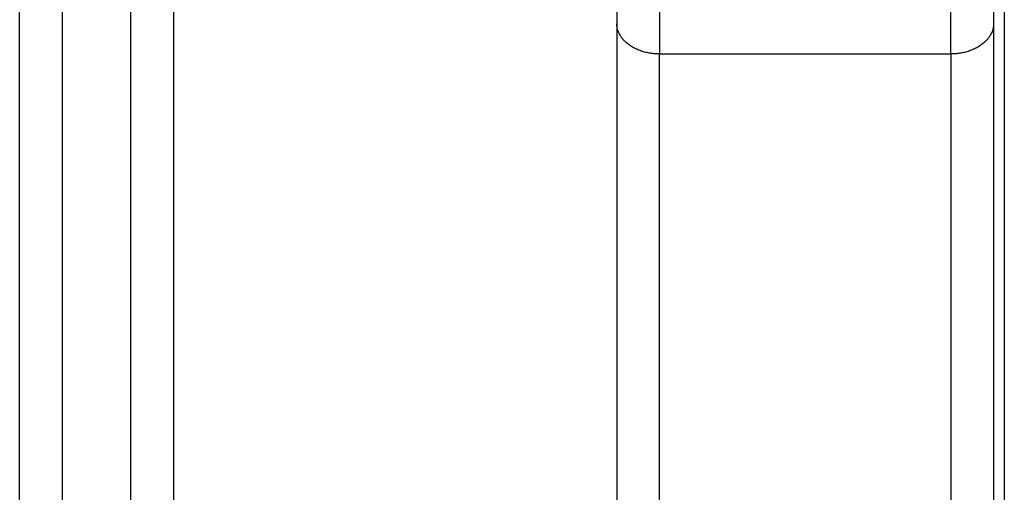
# Model space of a CAD drawing. Units: millimetres. Extents: x -0.2 to 13.3, y 0 to 16.3.
# Drawn here: x 3.4 to 3.5, y 10.9 to 11 of the extents above; entities that cross this region are included whole.
import ezdxf

# ---------------------------------------------------------------- set-up
doc = ezdxf.new("R2010")
doc.units = ezdxf.units.MM
doc.layers.add('Make2D$Visible$Curves', color=7, linetype='Continuous')
doc.layers.add('Make2D$Visible$Tangents', color=8, linetype='Continuous')

# ---------------------------------------------------------------- blocks, each defined once
blk = doc.blocks.new('S025-B-B')
at = {"layer": 'Make2D$Visible$Curves', "lineweight": -3}
for points in [[(1758.13038, 5438.59764), (1758.13038, 5437.27402), (1758.13038, 5435.9504)], [(1758.08513, 5436.60763), (1758.08513, 5436.29841), (1758.08513, 5435.9892)], [(1758.12913, 5436.60763), (1758.12913, 5436.47039), (1758.12913, 5436.33316)]]:
    blk.add_open_spline(points, degree=2, dxfattribs=at)
for points, weights in [([(1758.01538, 5436.23771), (1758.01538, 5436.61737), (1758.01538, 5437.14216)], [1, 0.990945970188, 1]), ([(1758.03338, 5436.23771), (1758.03338, 5436.61737), (1758.03338, 5437.14216)], [1, 0.990945970188, 1]), ([(1758.08513, 5436.6747), (1758.08513, 5436.63543), (1758.08513, 5436.60763)], [1, 0.924161468724, 1]), ([(1758.12913, 5436.6659), (1758.12913, 5436.63185), (1758.12913, 5436.60763)], [0.983936589044, 0.93329257778, 1])]:
    blk.add_rational_spline(points, weights, degree=2, dxfattribs=at)
at = {"layer": 'Make2D$Visible$Tangents', "lineweight": -3}
for points, weights in [([(1758.02038, 5436.24193), (1758.02038, 5436.62123), (1758.02038, 5437.14551)], [1, 0.990946004601, 1]), ([(1758.02838, 5436.24193), (1758.02838, 5436.62123), (1758.02838, 5437.14551)], [1, 0.990946004601, 1]), ([(1758.09013, 5436.6747), (1758.09013, 5436.63337), (1758.09013, 5436.6041)], [1, 0.924161468724, 1]), ([(1758.12413, 5436.6041), (1758.12413, 5436.63337), (1758.12413, 5436.6747)], [1, 0.924161468724, 1]), ([(1758.09013, 5436.6041), (1758.08513, 5436.6041), (1758.08513, 5436.60763)], [1, 0.707106781187, 1]), ([(1758.12913, 5436.60763), (1758.12913, 5436.6041), (1758.12413, 5436.6041)], [1, 0.707106781187, 1])]:
    blk.add_rational_spline(points, weights, degree=2, dxfattribs=at)
for points in [[(1758.09013, 5435.98567), (1758.09013, 5436.29488), (1758.09013, 5436.6041)], [(1758.09013, 5436.6041), (1758.10713, 5436.6041), (1758.12413, 5436.6041)], [(1758.12413, 5436.6041), (1758.12413, 5436.29488), (1758.12413, 5435.98567)]]:
    blk.add_open_spline(points, degree=2, dxfattribs=at)

msp = doc.modelspace()

# ---------------------------------------------------------------- block references
msp.add_blockref('S025-B-B', (-1754.63942, -5425.62476))

doc.saveas('drawing.dxf')
